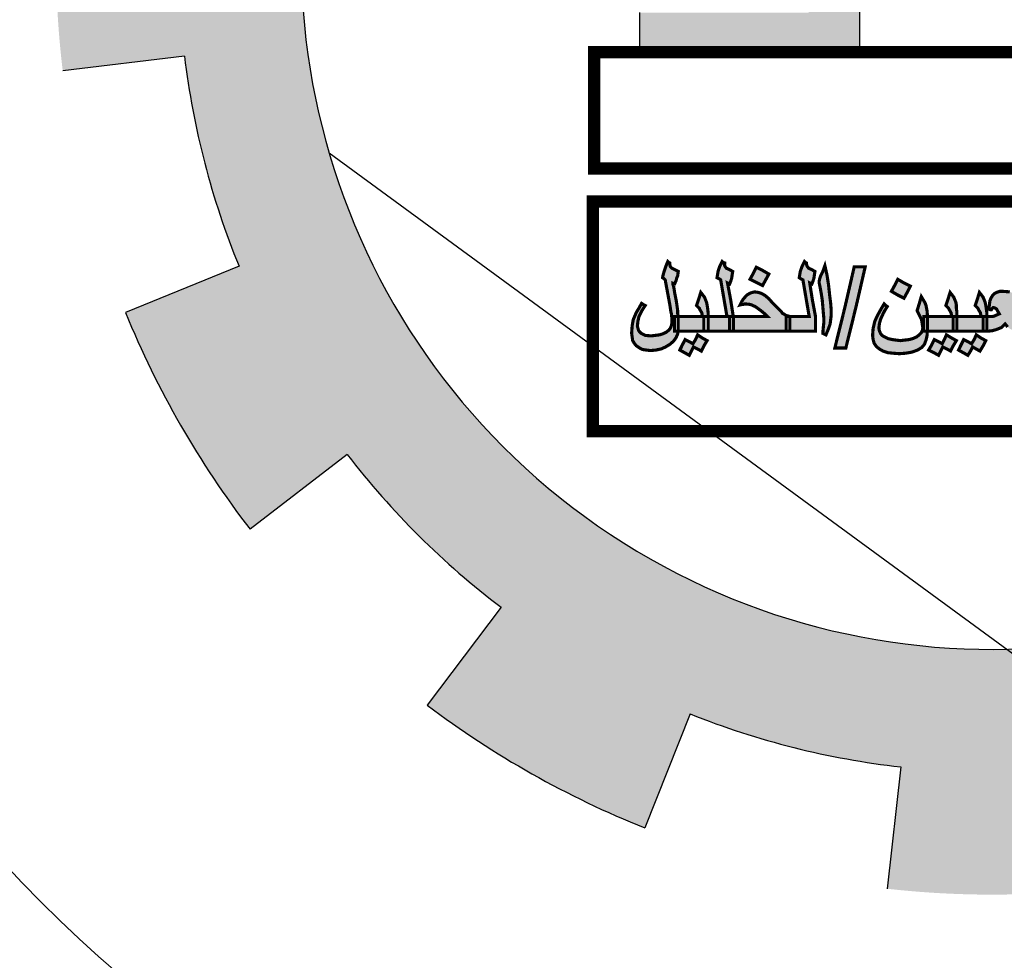
# Model space of a CAD drawing. Units: inches. Extents: x 28962 to 59321, y 6258 to 14158.
# Drawn here: x 29476 to 29482, y 7631 to 7636 of the extents above; entities that cross this region are included whole.
import ezdxf

# ---------------------------------------------------------------- set-up
doc = ezdxf.new("R2010")
doc.units = ezdxf.units.IN
doc.header["$MEASUREMENT"] = 0
doc.linetypes.add('ACAD_ISO02W100', pattern=[15, 12, -3])
doc.layers.add('FOUNDATION', color=8, linetype='Continuous')
doc.layers.add('Layer1', color=7, linetype='ACAD_ISO02W100')
doc.layers.add('trazo2', color=7, linetype='Continuous', lineweight=0)

# ---------------------------------------------------------------- blocks, each defined once
blk = doc.blocks.new('ppu')
at = {"layer": 'FOUNDATION', "linetype": 'Continuous'}
for points in [[(1.2022, -1.6095, 0.023214), (1.339, -1.4854), (1.1273, -1.2728, -1.71629), (0.3494, 1.563), (0.3494, 2.1768, 0.067004), (-0.261, 2.2063), (-0.2353, 1.9074, 0.067004), (-0.7536, 1.7919), (-0.8574, 2.0734, 0.067004), (-1.3974, 1.7875), (-1.2229, 1.5434, 0.067004), (-1.6097, 1.1797), (-1.8426, 1.3689, 0.067004), (-2.1612, 0.8476), (-1.8867, 0.7267, 0.067004), (-2.0339, 0.2165), (-2.3307, 0.2605, 0.067004), (-2.3389, -0.3505), (-2.041, -0.3144, 0.067004), (-1.9075, -0.8284), (-2.1852, -0.9419, 0.067004), (-1.8806, -1.4716), (-1.6428, -1.2887, 0.067004), (-1.2658, -1.6626), (-1.4468, -1.9019, 0.067004), (-0.9146, -2.2022), (-0.8034, -1.9236, 0.067004), (-0.2884, -2.0529), (-0.322, -2.351, 0.067004), (0.2889, -2.3379), (0.2425, -2.0415, 0.067004), (0.7514, -1.8901), (0.8746, -2.1637, 0.067004), (1.3933, -1.8408)], [(-0.3884, 1.0856), (-0.5135, 1.0856), (-0.5135, -0.2078), (-0.9278, -0.2078), (-0.9278, -0.305), (-0.3884, -0.305)]]:
    blk.add_hatch(color=7, dxfattribs=at).paths.add_polyline_path(points)
at = {"layer": 'Layer1', "linetype": 'Continuous'}
h = blk.add_hatch(color=7, dxfattribs=at)
h.paths.add_polyline_path([(0.5988, -0.9795), (0.6052, -0.9847), (0.609, -0.9859), (0.6142, -0.9872), (0.6231, -0.9872), (0.6231, -0.9693), (0.6231, -0.9513), (0.6142, -0.9513), (0.609, -0.9501), (0.6052, -0.9462), (0.6026, -0.9424), (0.6001, -0.9372), (0.5988, -0.9295), (0.5975, -0.9206), (0.5911, -0.8796), (0.5847, -0.8386), (0.5796, -0.8488), (0.577, -0.8578), (0.5757, -0.8642), (0.5744, -0.8693), (0.5744, -0.8732), (0.5744, -0.8757), (0.5757, -0.877), (0.568, -0.8808), (0.5603, -0.886), (0.5539, -0.8898), (0.5475, -0.8949), (0.5424, -0.8988), (0.5398, -0.9026), (0.5373, -0.9078), (0.5334, -0.9142), (0.5296, -0.9219), (0.5257, -0.9308), (0.5232, -0.9372), (0.5219, -0.9424), (0.5206, -0.9449), (0.5219, -0.9475), (0.5232, -0.9488), (0.527, -0.9501), (0.5309, -0.9501), (0.536, -0.9513), (0.5437, -0.9526), (0.5514, -0.9539), (0.5552, -0.9552), (0.5578, -0.9552), (0.5629, -0.9539), (0.5693, -0.9488), (0.5757, -0.9424), (0.5834, -0.9334), (0.586, -0.9539), (0.5885, -0.9629), (0.5924, -0.9706)])
h.paths.add_polyline_path([(0.5757, -0.9167), (0.5719, -0.918), (0.568, -0.9193), (0.5655, -0.9206), (0.5616, -0.9206), (0.5565, -0.9193), (0.5526, -0.918), (0.5514, -0.9167), (0.5526, -0.9142), (0.5539, -0.9116), (0.5578, -0.909), (0.5603, -0.9065), (0.5655, -0.9039), (0.5706, -0.9001), (0.5744, -0.8988), (0.577, -0.8962), (0.5783, -0.9052), (0.5796, -0.9129)], flags=16)
h.paths.add_polyline_path([(0.5629, -0.827), (0.568, -0.8168), (0.577, -0.8219), (0.586, -0.827), (0.5937, -0.8155), (0.6001, -0.8027), (0.577, -0.7911), (0.5719, -0.8014), (0.5667, -0.8104), (0.5578, -0.8065), (0.5475, -0.8014), (0.5411, -0.8129), (0.5334, -0.8245), (0.5462, -0.8309), (0.5578, -0.8373)])
h.paths.add_polyline_path([(0.404, -0.8949), (0.4065, -0.9116), (0.4091, -0.927), (0.4104, -0.9424), (0.4117, -0.9565), (0.4117, -0.9654), (0.4104, -0.977), (0.4078, -0.9923), (0.4155, -0.9962), (0.4219, -0.9808), (0.427, -0.9693), (0.4283, -0.959), (0.4296, -0.9488), (0.4296, -0.9347), (0.4283, -0.9193), (0.4258, -0.8988), (0.4219, -0.8744), (0.4181, -0.8501), (0.4142, -0.827), (0.4078, -0.8411), (0.4027, -0.8514), (0.4001, -0.8591), (0.3988, -0.8655), (0.4001, -0.8693), (0.4001, -0.8744)])
h.paths.add_polyline_path([(0.3745, -0.8334), (0.3706, -0.8283), (0.3694, -0.8245), (0.3694, -0.8206), (0.3668, -0.8193), (0.363, -0.8168), (0.3578, -0.8296), (0.3527, -0.8411), (0.3514, -0.8488), (0.3514, -0.8565), (0.3553, -0.8591), (0.3591, -0.8616), (0.3668, -0.9065), (0.3745, -0.9513), (0.3476, -0.9513), (0.3284, -0.9513), (0.3284, -0.9693), (0.3284, -0.9872), (0.3553, -0.9872), (0.3899, -0.9872), (0.3899, -0.9693), (0.3899, -0.9513), (0.3835, -0.9103), (0.3758, -0.8693), (0.3783, -0.8706), (0.3809, -0.8719), (0.3835, -0.8655), (0.386, -0.8578), (0.3886, -0.8488), (0.3899, -0.8411), (0.3809, -0.836)])
h.paths.add_polyline_path([(0.272, -0.9513), (0.2258, -0.9513), (0.1899, -0.9513), (0.1899, -0.9693), (0.1899, -0.9872), (0.254, -0.9872), (0.3194, -0.9872), (0.3194, -0.9693), (0.3194, -0.9513), (0.3284, -0.9513), (0.3194, -0.9488), (0.313, -0.9449), (0.3104, -0.9436), (0.3066, -0.9398), (0.2976, -0.9308), (0.2848, -0.918), (0.2758, -0.9078), (0.2668, -0.9001), (0.2579, -0.8949), (0.2502, -0.8924), (0.2425, -0.8911), (0.2322, -0.8937), (0.222, -0.8988), (0.2143, -0.909), (0.2104, -0.9155), (0.2066, -0.9231), (0.2104, -0.9219), (0.2143, -0.9219), (0.2169, -0.9206), (0.2207, -0.9206), (0.2322, -0.9219), (0.2438, -0.927), (0.2579, -0.9372), (0.2643, -0.9436)])
h.paths.add_polyline_path([(0.1707, -0.9513), (0.1656, -0.9488), (0.1643, -0.9462), (0.1617, -0.9424), (0.1605, -0.936), (0.1592, -0.9283), (0.1592, -0.9167), (0.1592, -0.9039), (0.1592, -0.8911), (0.1592, -0.8783), (0.1579, -0.8616), (0.1553, -0.8488), (0.1515, -0.8386), (0.1451, -0.827), (0.1374, -0.8437), (0.131, -0.8603), (0.1361, -0.8655), (0.1387, -0.8706), (0.1412, -0.8783), (0.1412, -0.8898), (0.1412, -0.909), (0.1412, -0.927), (0.1412, -0.9424), (0.1438, -0.9552), (0.1451, -0.9654), (0.1489, -0.9744), (0.1528, -0.9795), (0.1579, -0.9834), (0.1643, -0.9859), (0.1707, -0.9872), (0.181, -0.9872), (0.181, -0.9693), (0.181, -0.9513)])
h.paths.add_polyline_path([(0.2489, -1.0372), (0.2643, -1.0449), (0.272, -1.0308), (0.2809, -1.0154), (0.2656, -1.0077), (0.2502, -0.9988), (0.2425, -1.0141), (0.2348, -1.0282)])
h.paths.add_polyline_path([(0.0951, -0.9808), (0.113, -0.9847), (0.1271, -0.9859), (0.1271, -0.9718), (0.1271, -0.9577), (0.1259, -0.9488), (0.1246, -0.9398), (0.1169, -0.918), (0.1118, -0.909), (0.1079, -0.9039), (0.1041, -0.9001), (0.1002, -0.8988), (0.0925, -0.9014), (0.0887, -0.9039), (0.0836, -0.9078), (0.0733, -0.9206), (0.0643, -0.936), (0.0592, -0.9436), (0.0528, -0.9488), (0.0438, -0.9501), (0.0336, -0.9513), (0.0208, -0.9513), (0.0169, -0.9513), (0.0169, -0.9693), (0.0169, -0.9872), (0.0208, -0.9872), (0.0336, -0.9872), (0.0425, -0.9859), (0.0477, -0.9847), (0.0579, -0.9795), (0.0631, -0.9757), (0.0669, -0.9706), (0.0797, -0.9757)])
h.paths.add_polyline_path([(0.0964, -0.9475), (0.0887, -0.9449), (0.0836, -0.9436), (0.0784, -0.9411), (0.081, -0.936), (0.0823, -0.9321), (0.0848, -0.9308), (0.0861, -0.9295), (0.0925, -0.9321), (0.0977, -0.9372), (0.1015, -0.9436), (0.1028, -0.9475), (0.1012, -0.9491)], flags=16)
h.paths.add_polyline_path([(-0.0331, -0.9693), (-0.0267, -0.977), (-0.0203, -0.9821), (-0.0113, -0.9859), (-0.0023, -0.9872), (0.0079, -0.9872), (0.0079, -0.9693), (0.0079, -0.9513), (-0.0023, -0.9513), (-0.0049, -0.9513), (-0.0074, -0.9501), (-0.01, -0.9488), (-0.0126, -0.9462), (-0.0062, -0.936), (-0.0023, -0.9295), (-0.001, -0.9231), (0.0003, -0.9167), (-0.001, -0.9103), (-0.0023, -0.9052), (-0.01, -0.8962), (-0.0151, -0.8937), (-0.0215, -0.8911), (-0.0382, -0.8898), (-0.0459, -0.8898), (-0.0536, -0.8924), (-0.0587, -0.8949), (-0.0638, -0.9001), (-0.0677, -0.9065), (-0.0702, -0.9129), (-0.0715, -0.9231), (-0.0728, -0.9334), (-0.069, -0.9347), (-0.0664, -0.9347), (-0.0651, -0.9321), (-0.0638, -0.9308), (-0.0622, -0.9292), (-0.0574, -0.9308), (-0.0536, -0.9334), (-0.051, -0.9385), (-0.0472, -0.9449), (-0.0536, -0.9475), (-0.0587, -0.9501), (-0.0638, -0.9513), (-0.0741, -0.9513), (-0.0779, -0.9513), (-0.0779, -0.9526), (-0.0779, -0.9872), (-0.0741, -0.9872), (-0.0638, -0.9859), (-0.0549, -0.9834), (-0.042, -0.9783)])
h.paths.add_polyline_path([(-0.0869, -0.9872), (-0.0869, -0.9693), (-0.0869, -0.9513), (-0.0805, -0.9513), (-0.0779, -0.9513), (-0.0779, -0.9411), (-0.0792, -0.9308), (-0.0805, -0.9231), (-0.0818, -0.9167), (-0.0869, -0.9039), (-0.0959, -0.8924), (-0.101, -0.909), (-0.1061, -0.9244), (-0.0997, -0.9308), (-0.0972, -0.936), (-0.0933, -0.9424), (-0.092, -0.9513), (-0.1253, -0.9513), (-0.151, -0.9513), (-0.151, -0.9526), (-0.151, -0.9872), (-0.1189, -0.9872)])
h.paths.add_polyline_path([(-0.16, -0.9872), (-0.16, -0.9693), (-0.16, -0.9513), (-0.151, -0.9513), (-0.151, -0.9411), (-0.1523, -0.9308), (-0.1523, -0.9231), (-0.1535, -0.9167), (-0.1587, -0.9039), (-0.1676, -0.8924), (-0.1728, -0.909), (-0.1779, -0.9244), (-0.1715, -0.9308), (-0.1689, -0.936), (-0.1651, -0.9424), (-0.1638, -0.9513), (-0.1971, -0.9513), (-0.2229, -0.9513), (-0.2228, -0.9539), (-0.2228, -0.9808), (-0.2232, -0.9872)])
h.paths.add_polyline_path([(-0.16, -1.0231), (-0.1523, -1.0103), (-0.1638, -1.0039), (-0.1766, -0.9962), (-0.1817, -1.0077), (-0.1869, -1.018), (-0.1958, -1.0129), (-0.2061, -1.0077), (-0.2125, -1.0205), (-0.2202, -1.0334), (-0.2074, -1.0398), (-0.1958, -1.0462), (-0.1907, -1.0359), (-0.1856, -1.0257), (-0.1753, -1.0308), (-0.1664, -1.0359)])
h.paths.add_polyline_path([(-0.1407, -1.0205), (-0.1471, -1.0334), (-0.1356, -1.0398), (-0.1241, -1.0462), (-0.1177, -1.0359), (-0.1125, -1.0257), (-0.1036, -1.0308), (-0.0946, -1.0359), (-0.0869, -1.0231), (-0.0805, -1.0103), (-0.092, -1.0039), (-0.1036, -0.9962), (-0.1087, -1.0077), (-0.1151, -1.018), (-0.1241, -1.0129), (-0.1343, -1.0077)])
h = blk.add_hatch(color=7, dxfattribs=at)
h.paths.add_polyline_path([(-0.2586, -1.0052), (-0.2676, -1.0077), (-0.2894, -1.0103), (-0.3099, -1.0077), (-0.3202, -1.0052), (-0.3278, -1.0013), (-0.3343, -0.9975), (-0.3381, -0.9923), (-0.3407, -0.9859), (-0.3419, -0.9795), (-0.3407, -0.9693), (-0.3381, -0.959), (-0.3317, -0.9449), (-0.3278, -0.9372), (-0.3214, -0.927), (-0.3253, -0.9244), (-0.3291, -0.9206), (-0.3368, -0.9334), (-0.3432, -0.9449), (-0.3484, -0.9552), (-0.3522, -0.9642), (-0.356, -0.9808), (-0.3573, -0.9975), (-0.356, -1.0077), (-0.3535, -1.0167), (-0.3484, -1.0244), (-0.3407, -1.0308), (-0.3317, -1.0359), (-0.3202, -1.0398), (-0.3073, -1.0411), (-0.292, -1.0423), (-0.2766, -1.0411), (-0.2612, -1.0385), (-0.2471, -1.0334), (-0.2368, -1.027), (-0.2304, -1.0193), (-0.2266, -1.009), (-0.2253, -1.0039), (-0.224, -0.9975), (-0.2232, -0.9872), (-0.2317, -0.9872), (-0.2317, -0.9693), (-0.2317, -0.9513), (-0.2229, -0.9513), (-0.224, -0.9372), (-0.2266, -0.9244), (-0.2279, -0.9206), (-0.2304, -0.9155), (-0.2381, -0.9026), (-0.2433, -0.9206), (-0.2484, -0.9372), (-0.2407, -0.9526), (-0.2381, -0.9577), (-0.2368, -0.9629), (-0.2356, -0.9718), (-0.2343, -0.9795), (-0.2356, -0.9859), (-0.2381, -0.9911), (-0.2433, -0.9962), (-0.2497, -1.0013)])
h.paths.add_polyline_path([(-0.3983, -0.9295), (-0.3753, -0.8296), (-0.4022, -0.8296), (-0.4252, -0.9295), (-0.4496, -1.0282), (-0.4227, -1.0282)])
h.paths.add_polyline_path([(-0.4586, -0.9488), (-0.4586, -0.9347), (-0.4599, -0.9193), (-0.4624, -0.8988), (-0.465, -0.8744), (-0.4688, -0.8501), (-0.474, -0.827), (-0.4791, -0.8411), (-0.4842, -0.8514), (-0.4868, -0.8591), (-0.488, -0.8655), (-0.488, -0.8693), (-0.4868, -0.8744), (-0.4829, -0.8949), (-0.4804, -0.9116), (-0.4791, -0.927), (-0.4778, -0.9424), (-0.4765, -0.9565), (-0.4765, -0.9654), (-0.4778, -0.977), (-0.4791, -0.9923), (-0.4714, -0.9962), (-0.465, -0.9808), (-0.4611, -0.9693), (-0.4599, -0.959)])
h.paths.add_polyline_path([(-0.497, -0.9872), (-0.497, -0.9693), (-0.497, -0.9513), (-0.5047, -0.9103), (-0.5111, -0.8693), (-0.5086, -0.8706), (-0.506, -0.8719), (-0.5034, -0.8655), (-0.5009, -0.8578), (-0.4996, -0.8488), (-0.4983, -0.8411), (-0.5073, -0.836), (-0.5137, -0.8334), (-0.5175, -0.8283), (-0.5188, -0.8245), (-0.5188, -0.8206), (-0.5214, -0.8193), (-0.5239, -0.8168), (-0.5303, -0.8296), (-0.5342, -0.8411), (-0.5355, -0.8488), (-0.5368, -0.8565), (-0.5329, -0.8591), (-0.5278, -0.8616), (-0.5201, -0.9065), (-0.5124, -0.9513), (-0.5406, -0.9513), (-0.5598, -0.9513), (-0.5598, -0.9693), (-0.5598, -0.9872), (-0.5329, -0.9872)])
h.paths.add_polyline_path([(-0.6982, -0.9513), (-0.6982, -0.9693), (-0.6982, -0.9872), (-0.6329, -0.9872), (-0.5688, -0.9872), (-0.5688, -0.9693), (-0.5688, -0.9513), (-0.5598, -0.9513), (-0.5688, -0.9488), (-0.5752, -0.9449), (-0.5778, -0.9436), (-0.5803, -0.9398), (-0.5893, -0.9308), (-0.6021, -0.918), (-0.6111, -0.9078), (-0.6201, -0.9001), (-0.629, -0.8949), (-0.6367, -0.8924), (-0.6457, -0.8911), (-0.6559, -0.8937), (-0.6649, -0.8988), (-0.6739, -0.909), (-0.6777, -0.9155), (-0.6816, -0.9231), (-0.6764, -0.9219), (-0.6739, -0.9219), (-0.67, -0.9206), (-0.6675, -0.9206), (-0.6559, -0.9219), (-0.6444, -0.927), (-0.6303, -0.9372), (-0.6226, -0.9436), (-0.6149, -0.9513)])
h.paths.add_polyline_path([(-0.7072, -0.9513), (-0.6982, -0.9513), (-0.7046, -0.9103), (-0.7123, -0.8693), (-0.7098, -0.8706), (-0.7072, -0.8719), (-0.7046, -0.8655), (-0.7021, -0.8578), (-0.7008, -0.8488), (-0.6995, -0.8411), (-0.7085, -0.836), (-0.7149, -0.8334), (-0.7187, -0.8283), (-0.72, -0.8245), (-0.7187, -0.8219), (-0.7187, -0.8206), (-0.7226, -0.8193), (-0.7252, -0.8168), (-0.7316, -0.8296), (-0.7354, -0.8411), (-0.7367, -0.8488), (-0.738, -0.8565), (-0.7328, -0.8591), (-0.729, -0.8616), (-0.7213, -0.9065), (-0.7136, -0.9513), (-0.7418, -0.9513), (-0.7598, -0.9513), (-0.7598, -0.9526), (-0.7598, -0.9872), (-0.7341, -0.9872), (-0.7072, -0.9872), (-0.7072, -0.9693)])
h.paths.add_polyline_path([(-0.77, -0.9872), (-0.77, -0.9693), (-0.77, -0.9513), (-0.7598, -0.9513), (-0.7598, -0.9411), (-0.761, -0.9308), (-0.7623, -0.9231), (-0.7636, -0.9167), (-0.7687, -0.9039), (-0.7777, -0.8924), (-0.7828, -0.909), (-0.788, -0.9244), (-0.7815, -0.9308), (-0.779, -0.936), (-0.7751, -0.9424), (-0.7739, -0.9513), (-0.8072, -0.9513), (-0.8328, -0.9513), (-0.8328, -0.9539), (-0.8328, -0.9693), (-0.8328, -0.9834), (-0.8333, -0.9872), (-0.8008, -0.9872)])
h.paths.add_polyline_path([(-0.8623, -0.9898), (-0.87, -0.9936), (-0.8789, -0.9962), (-0.8995, -0.9988), (-0.9136, -0.9975), (-0.9187, -0.9949), (-0.9238, -0.9923), (-0.9276, -0.9885), (-0.9302, -0.9847), (-0.9328, -0.9744), (-0.9315, -0.9629), (-0.9289, -0.9513), (-0.9225, -0.9385), (-0.9187, -0.9321), (-0.9136, -0.9244), (-0.9187, -0.9219), (-0.9225, -0.9193), (-0.9289, -0.9308), (-0.9353, -0.9411), (-0.943, -0.959), (-0.9456, -0.9744), (-0.9469, -0.9923), (-0.9456, -1.0013), (-0.9443, -1.0103), (-0.9405, -1.0167), (-0.9353, -1.0231), (-0.9276, -1.0282), (-0.92, -1.0321), (-0.911, -1.0334), (-0.9007, -1.0346), (-0.8879, -1.0334), (-0.8751, -1.0308), (-0.8636, -1.0257), (-0.8533, -1.0193), (-0.8443, -1.0116), (-0.8379, -1.0026), (-0.8341, -0.9936), (-0.8333, -0.9872), (-0.8418, -0.9872), (-0.8418, -0.9693), (-0.8418, -0.9513), (-0.8328, -0.9513), (-0.8341, -0.9449), (-0.8341, -0.9385), (-0.8354, -0.9283), (-0.8379, -0.9116), (-0.8418, -0.8924), (-0.8431, -0.8834), (-0.8443, -0.877), (-0.8456, -0.8732), (-0.8456, -0.8706), (-0.8431, -0.8719), (-0.8418, -0.8719), (-0.8379, -0.8629), (-0.8367, -0.8578), (-0.8341, -0.8514), (-0.8328, -0.8411), (-0.8482, -0.8334), (-0.852, -0.8296), (-0.8533, -0.8245), (-0.8533, -0.8206), (-0.8559, -0.8193), (-0.8584, -0.8168), (-0.8636, -0.8296), (-0.8674, -0.8411), (-0.87, -0.8501), (-0.8713, -0.8565), (-0.8674, -0.8591), (-0.8648, -0.8616), (-0.8533, -0.9231), (-0.852, -0.9321), (-0.8508, -0.9398), (-0.8495, -0.9449), (-0.8495, -0.9488), (-0.8482, -0.9552), (-0.8482, -0.9603), (-0.8482, -0.9629), (-0.8482, -0.9667), (-0.8495, -0.9731), (-0.852, -0.9795), (-0.8559, -0.9847)])
h = blk.add_hatch(color=7, dxfattribs=at)
h.paths.add_polyline_path([(-0.7956, -1.0257), (-0.7854, -1.0308), (-0.7764, -1.0359), (-0.77, -1.0231), (-0.7623, -1.0103), (-0.7739, -1.0039), (-0.7854, -0.9962), (-0.7905, -1.0077), (-0.7969, -1.018), (-0.8059, -1.0129), (-0.8161, -1.0077), (-0.8226, -1.0205), (-0.829, -1.0334), (-0.8174, -1.0398), (-0.8059, -1.0462), (-0.8008, -1.0359)])
h.paths.add_polyline_path([(-0.6265, -0.8386), (-0.6418, -0.8309), (-0.6495, -0.8462), (-0.6572, -0.8603), (-0.6265, -0.8757), (-0.6188, -0.8616), (-0.6111, -0.8475)])
h.paths.add_polyline_path([(-0.2958, -0.8988), (-0.2804, -0.9065), (-0.2727, -0.8924), (-0.265, -0.877), (-0.2804, -0.8693), (-0.2958, -0.8603), (-0.3035, -0.8757), (-0.3112, -0.8898)])
at = {"color": 7, "const_width": 0.00769}
for points in [[(-0.8328, -0.9834), (-0.8341, -0.9936), (-0.8379, -1.0026), (-0.8443, -1.0116), (-0.8533, -1.0193), (-0.8636, -1.0257), (-0.8751, -1.0308), (-0.8879, -1.0334), (-0.9007, -1.0346), (-0.911, -1.0334), (-0.92, -1.0321), (-0.9276, -1.0282), (-0.9353, -1.0231), (-0.9405, -1.0167), (-0.9443, -1.0103), (-0.9456, -1.0013), (-0.9469, -0.9923), (-0.9456, -0.9744), (-0.943, -0.959), (-0.9353, -0.9411), (-0.9289, -0.9308), (-0.9225, -0.9193), (-0.9187, -0.9219), (-0.9136, -0.9244), (-0.9187, -0.9321), (-0.9225, -0.9385), (-0.9289, -0.9513), (-0.9315, -0.9629), (-0.9328, -0.9744), (-0.9302, -0.9847), (-0.9276, -0.9885), (-0.9238, -0.9923), (-0.9187, -0.9949), (-0.9136, -0.9975), (-0.8995, -0.9988), (-0.8789, -0.9962), (-0.87, -0.9936), (-0.8623, -0.9898), (-0.8559, -0.9847), (-0.852, -0.9795), (-0.8495, -0.9731), (-0.8482, -0.9667), (-0.8482, -0.9629), (-0.8482, -0.9616), (-0.8482, -0.9603), (-0.8482, -0.9552), (-0.8495, -0.9488), (-0.8495, -0.9449), (-0.8508, -0.9398), (-0.852, -0.9321), (-0.8533, -0.9231), (-0.8648, -0.8616), (-0.8674, -0.8591), (-0.8713, -0.8565), (-0.87, -0.8501), (-0.8674, -0.8411), (-0.8636, -0.8296), (-0.8584, -0.8168), (-0.8559, -0.8193), (-0.8533, -0.8206), (-0.8533, -0.8245), (-0.852, -0.8296), (-0.8482, -0.8334), (-0.8328, -0.8411), (-0.8341, -0.8514), (-0.8367, -0.8578), (-0.8379, -0.8629), (-0.8418, -0.8719), (-0.8431, -0.8719), (-0.8456, -0.8706), (-0.8456, -0.8732), (-0.8443, -0.877), (-0.8431, -0.8834), (-0.8418, -0.8924), (-0.8379, -0.9116), (-0.8354, -0.9283), (-0.8341, -0.9385), (-0.8341, -0.9449), (-0.8328, -0.9513), (-0.8328, -0.9539), (-0.8328, -0.9693), (-0.8328, -0.9834), (-0.8328, -0.9834)], [(-0.6982, -0.9872), (-0.7341, -0.9872), (-0.77, -0.9872), (-0.77, -0.9693), (-0.77, -0.9513), (-0.7418, -0.9513), (-0.7136, -0.9513), (-0.7213, -0.9065), (-0.729, -0.8616), (-0.7328, -0.8591), (-0.738, -0.8565), (-0.7367, -0.8488), (-0.7354, -0.8411), (-0.7316, -0.8296), (-0.7252, -0.8168), (-0.7226, -0.8193), (-0.7187, -0.8206), (-0.7187, -0.8219), (-0.72, -0.8245), (-0.7187, -0.8283), (-0.7149, -0.8334), (-0.7085, -0.836), (-0.6995, -0.8411), (-0.7008, -0.8488), (-0.7021, -0.8578), (-0.7046, -0.8655), (-0.7072, -0.8719), (-0.7098, -0.8706), (-0.7123, -0.8693), (-0.7046, -0.9103), (-0.6982, -0.9513), (-0.6982, -0.9693), (-0.6982, -0.9872), (-0.6982, -0.9872)], [(-0.497, -0.9872), (-0.5329, -0.9872), (-0.5688, -0.9872), (-0.5688, -0.9693), (-0.5688, -0.9513), (-0.5406, -0.9513), (-0.5124, -0.9513), (-0.5201, -0.9065), (-0.5278, -0.8616), (-0.5329, -0.8591), (-0.5368, -0.8565), (-0.5355, -0.8488), (-0.5342, -0.8411), (-0.5303, -0.8296), (-0.5239, -0.8168), (-0.5214, -0.8193), (-0.5188, -0.8206), (-0.5188, -0.8219), (-0.5188, -0.8245), (-0.5175, -0.8283), (-0.5137, -0.8334), (-0.5073, -0.836), (-0.4983, -0.8411), (-0.4996, -0.8488), (-0.5009, -0.8578), (-0.5034, -0.8655), (-0.506, -0.8719), (-0.5086, -0.8706), (-0.5111, -0.8693), (-0.5047, -0.9103), (-0.497, -0.9513), (-0.497, -0.9693), (-0.497, -0.9872), (-0.497, -0.9872)], [(-0.4586, -0.9488), (-0.4599, -0.959), (-0.4611, -0.9693), (-0.465, -0.9808), (-0.4714, -0.9962), (-0.4791, -0.9923), (-0.4778, -0.977), (-0.4765, -0.9654), (-0.4765, -0.9565), (-0.4778, -0.9424), (-0.4791, -0.927), (-0.4804, -0.9116), (-0.4829, -0.8949), (-0.4868, -0.8744), (-0.488, -0.8693), (-0.488, -0.8655), (-0.4868, -0.8591), (-0.4842, -0.8514), (-0.4791, -0.8411), (-0.474, -0.827), (-0.4688, -0.8501), (-0.465, -0.8744), (-0.4624, -0.8988), (-0.4599, -0.9193), (-0.4586, -0.9347), (-0.4586, -0.9488), (-0.4586, -0.9488)], [(-0.6111, -0.8475), (-0.6188, -0.8616), (-0.6265, -0.8757), (-0.6572, -0.8603), (-0.6495, -0.8462), (-0.6418, -0.8309), (-0.6265, -0.8386), (-0.6111, -0.8475), (-0.6111, -0.8475)], [(-0.4496, -1.0282), (-0.4252, -0.9295), (-0.4022, -0.8296), (-0.3753, -0.8296), (-0.3983, -0.9295), (-0.4227, -1.0282), (-0.4496, -1.0282), (-0.4496, -1.0282)], [(-0.265, -0.877), (-0.2727, -0.8924), (-0.2804, -0.9065), (-0.2958, -0.8988), (-0.3112, -0.8898), (-0.3035, -0.8757), (-0.2958, -0.8603), (-0.2804, -0.8693), (-0.265, -0.877), (-0.265, -0.877)], [(-0.7598, -0.9872), (-0.8008, -0.9872), (-0.8418, -0.9872), (-0.8418, -0.9693), (-0.8418, -0.9513), (-0.8072, -0.9513), (-0.7739, -0.9513), (-0.7751, -0.9424), (-0.779, -0.936), (-0.7815, -0.9308), (-0.788, -0.9244), (-0.7828, -0.909), (-0.7777, -0.8924), (-0.7687, -0.9039), (-0.7636, -0.9167), (-0.7623, -0.9231), (-0.761, -0.9308), (-0.7598, -0.9411), (-0.7598, -0.9526), (-0.7598, -0.9872), (-0.7598, -0.9872)], [(-0.5598, -0.9872), (-0.6329, -0.9872), (-0.7072, -0.9872), (-0.7072, -0.9693), (-0.7072, -0.9513), (-0.6149, -0.9513), (-0.6226, -0.9436), (-0.6303, -0.9372), (-0.6444, -0.927), (-0.6559, -0.9219), (-0.6675, -0.9206), (-0.67, -0.9206), (-0.6739, -0.9219), (-0.6764, -0.9219), (-0.6816, -0.9231), (-0.6777, -0.9155), (-0.6739, -0.909), (-0.6649, -0.8988), (-0.6559, -0.8937), (-0.6457, -0.8911), (-0.6367, -0.8924), (-0.629, -0.8949), (-0.6201, -0.9001), (-0.6111, -0.9078), (-0.6021, -0.918), (-0.5893, -0.9308), (-0.5803, -0.9398), (-0.5778, -0.9436), (-0.5752, -0.9449), (-0.5688, -0.9488), (-0.5598, -0.9513), (-0.5598, -0.9693), (-0.5598, -0.9872), (-0.5598, -0.9872)], [(-0.151, -0.9872), (-0.2317, -0.9872), (-0.2317, -0.9693), (-0.2317, -0.9513), (-0.1971, -0.9513), (-0.1638, -0.9513), (-0.1651, -0.9424), (-0.1689, -0.936), (-0.1715, -0.9308), (-0.1779, -0.9244), (-0.1728, -0.909), (-0.1676, -0.8924), (-0.1587, -0.9039), (-0.1535, -0.9167), (-0.1523, -0.9231), (-0.1523, -0.9308), (-0.151, -0.9411), (-0.151, -0.9526), (-0.151, -0.9872), (-0.151, -0.9872)], [(-0.0779, -0.9872), (-0.1189, -0.9872), (-0.16, -0.9872), (-0.16, -0.9693), (-0.16, -0.9513), (-0.1253, -0.9513), (-0.092, -0.9513), (-0.0933, -0.9424), (-0.0972, -0.936), (-0.0997, -0.9308), (-0.1061, -0.9244), (-0.101, -0.909), (-0.0959, -0.8924), (-0.0869, -0.9039), (-0.0818, -0.9167), (-0.0805, -0.9231), (-0.0792, -0.9308), (-0.0779, -0.9411), (-0.0779, -0.9526), (-0.0779, -0.9872), (-0.0779, -0.9872)], [(-0.0267, -0.977), (-0.0331, -0.9693), (-0.042, -0.9783), (-0.0549, -0.9834), (-0.0638, -0.9859), (-0.0741, -0.9872), (-0.0805, -0.9872), (-0.0869, -0.9872), (-0.0869, -0.9693), (-0.0869, -0.9513), (-0.0805, -0.9513), (-0.0741, -0.9513), (-0.0638, -0.9513), (-0.0587, -0.9501), (-0.0536, -0.9475), (-0.0472, -0.9449), (-0.051, -0.9385), (-0.0536, -0.9334), (-0.0574, -0.9308), (-0.0613, -0.9295), (-0.0625, -0.9295), (-0.0638, -0.9308), (-0.0651, -0.9321), (-0.0664, -0.9347), (-0.069, -0.9347), (-0.0728, -0.9334), (-0.0715, -0.9231), (-0.0702, -0.9129), (-0.0677, -0.9065), (-0.0638, -0.9001), (-0.0587, -0.8949), (-0.0536, -0.8924), (-0.0459, -0.8898), (-0.0382, -0.8898), (-0.0215, -0.8911)], [(-0.2228, -0.9808), (-0.224, -0.9975), (-0.2253, -1.0039), (-0.2266, -1.009), (-0.2304, -1.0193), (-0.2368, -1.027), (-0.2471, -1.0334), (-0.2612, -1.0385), (-0.2766, -1.0411), (-0.292, -1.0423), (-0.3073, -1.0411), (-0.3202, -1.0398), (-0.3317, -1.0359), (-0.3407, -1.0308), (-0.3484, -1.0244), (-0.3535, -1.0167), (-0.356, -1.0077), (-0.3573, -0.9975), (-0.356, -0.9808), (-0.3522, -0.9642), (-0.3484, -0.9552), (-0.3432, -0.9449), (-0.3368, -0.9334), (-0.3291, -0.9206), (-0.3253, -0.9244), (-0.3214, -0.927), (-0.3278, -0.9372), (-0.3317, -0.9449), (-0.3381, -0.959), (-0.3407, -0.9693), (-0.3419, -0.9795), (-0.3407, -0.9859), (-0.3381, -0.9923), (-0.3343, -0.9975), (-0.3278, -1.0013), (-0.3202, -1.0052), (-0.3099, -1.0077), (-0.2894, -1.0103), (-0.2676, -1.0077), (-0.2586, -1.0052), (-0.2497, -1.0013), (-0.2433, -0.9962), (-0.2381, -0.9911), (-0.2356, -0.9859), (-0.2343, -0.9795), (-0.2356, -0.9718), (-0.2368, -0.9629), (-0.2381, -0.9577), (-0.2407, -0.9526), (-0.2484, -0.9372), (-0.2433, -0.9206), (-0.2381, -0.9026), (-0.2304, -0.9155), (-0.2279, -0.9206), (-0.2266, -0.9244), (-0.224, -0.9372), (-0.2228, -0.9539), (-0.2228, -0.9808), (-0.2228, -0.9808)], [(-0.7623, -1.0103), (-0.77, -1.0231), (-0.7764, -1.0359), (-0.7854, -1.0308), (-0.7956, -1.0257), (-0.8008, -1.0359), (-0.8059, -1.0462), (-0.8174, -1.0398), (-0.829, -1.0334), (-0.8226, -1.0205), (-0.8161, -1.0077), (-0.8059, -1.0129), (-0.7969, -1.018), (-0.7905, -1.0077), (-0.7854, -0.9962), (-0.7739, -1.0039), (-0.7623, -1.0103), (-0.7623, -1.0103)], [(-0.1523, -1.0103), (-0.16, -1.0231), (-0.1664, -1.0359), (-0.1753, -1.0308), (-0.1856, -1.0257), (-0.1907, -1.0359), (-0.1958, -1.0462), (-0.2074, -1.0398), (-0.2202, -1.0334), (-0.2125, -1.0205), (-0.2061, -1.0077), (-0.1958, -1.0129), (-0.1869, -1.018), (-0.1817, -1.0077), (-0.1766, -0.9962), (-0.1638, -1.0039), (-0.1523, -1.0103), (-0.1523, -1.0103)], [(-0.0805, -1.0103), (-0.0869, -1.0231), (-0.0946, -1.0359), (-0.1036, -1.0308), (-0.1125, -1.0257), (-0.1177, -1.0359), (-0.1241, -1.0462), (-0.1356, -1.0398), (-0.1471, -1.0334), (-0.1407, -1.0205), (-0.1343, -1.0077), (-0.1241, -1.0129), (-0.1151, -1.018), (-0.1087, -1.0077), (-0.1036, -0.9962), (-0.092, -1.0039), (-0.0805, -1.0103), (-0.0805, -1.0103)]]:
    blk.add_lwpolyline(points, dxfattribs=at)
at = {"layer": 'FOUNDATION', "color": 7, "linetype": 'Continuous'}
for p, q in [((-2.041, -0.3144), (-2.3389, -0.3505)), ((-1.9075, -0.8284), (-2.1852, -0.9419)), ((-1.6428, -1.2887), (-1.8806, -1.4716)), ((-1.2658, -1.6626), (-1.4468, -1.9019)), ((-0.8034, -1.9236), (-0.9146, -2.2022)), ((-0.2884, -2.0529), (-0.322, -2.351))]:
    blk.add_line(p, q, dxfattribs=at)
blk.add_lwpolyline([(-0.9278, -0.2078), (-0.9278, -0.305), (-0.3884, -0.305), (-0.3884, 1.0856), (-0.5135, 1.0856)], dxfattribs=at)
at = {"layer": 'FOUNDATION', "color": 7, "linetype": 'Continuous', "const_width": 0.03}
for points in [[(0.3767, -0.305), (-1.0387, -0.305), (-1.0387, -0.5896), (0.8428, -0.5896)], [(-1.042, -1.2318), (1.118, -1.2318), (1.118, -0.6701), (-1.042, -0.6701)]]:
    blk.add_lwpolyline(points, close=True, dxfattribs=at)
at = {"layer": 'FOUNDATION', "color": 7, "linetype": 'Continuous'}
for radius, start, end in [(1.6901, 75.7943, 314.8851), (1.9901, 186.8991, 202.2324), (2.2901, 202.2324, 217.5657), (1.9901, 217.5657, 232.8991), (2.2901, 232.8991, 248.2324), (1.9901, 248.2324, 263.5657)]:
    blk.add_arc((-0.0654, -0.0754), radius, start, end, dxfattribs=at)

msp = doc.modelspace()

# ---------------------------------------------------------------- linework, layer by layer
msp.add_line((29477.85224, 7635.67239), (29491.99372, 7625.3139))
at = {"layer": 'trazo2'}
msp.add_arc((29481.70056, 7636.73416), 7.87979, 69.921705, 290.078295, dxfattribs=at)

# ---------------------------------------------------------------- block references
at = {"lineweight": 50, "xscale": 2.456852800135857, "yscale": 2.456852800135857, "zscale": 2.456852800135857}
msp.add_blockref('ppu', (29481.99729, 7637.02622), dxfattribs=at)

doc.saveas('drawing.dxf')
